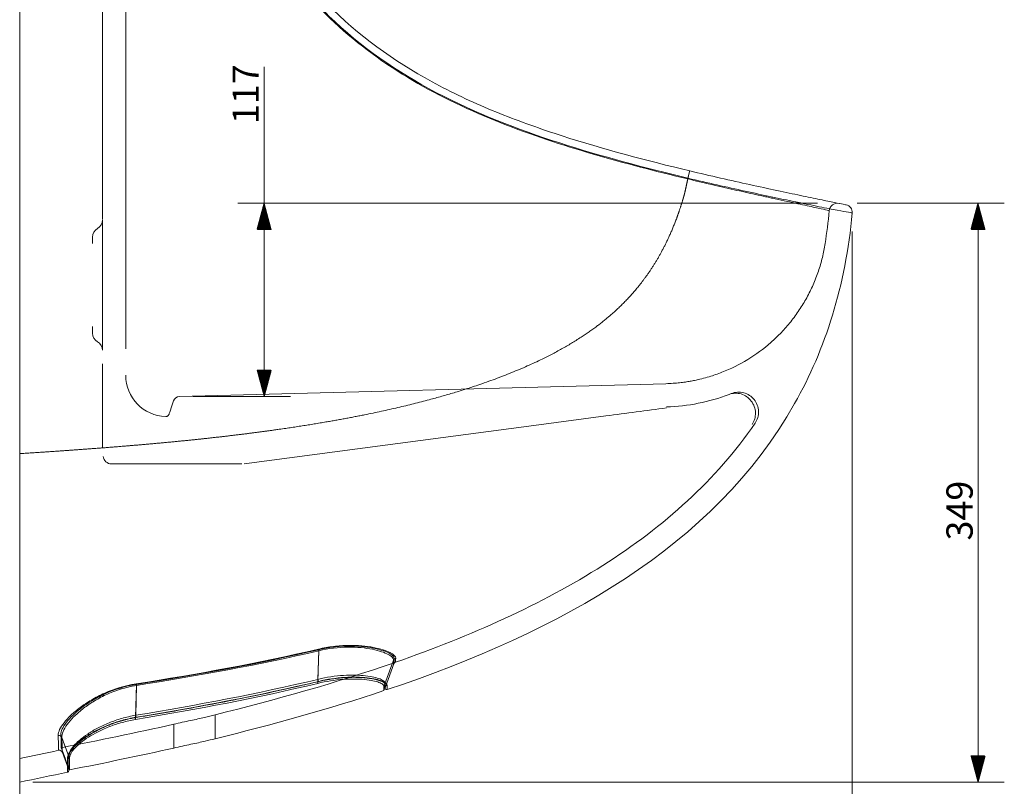
# Model space of a CAD drawing. Units: millimetres. Extents: x 226 to 1599, y 128 to 2276.
# Drawn here: x 1005 to 1599, y 846 to 1308 of the extents above; entities that cross this region are included whole.
import ezdxf
from ezdxf.lldxf.tags import DXFTag

# ---------------------------------------------------------------- set-up
doc = ezdxf.new("R2010")
doc.units = ezdxf.units.MM
for name, color, linetype in [('1', 7, 'Continuous'), ('2', 7, 'Continuous'), ('256', 7, 'Continuous')]:
    doc.layers.add(name, color=color, linetype=linetype)
doc.styles.add('Arial', font='Arial')
tags = doc.linetypes.add('DASHED', pattern=[25.72, 12.86, -12.86]).pattern_tags.tags
tags[6:7] = [DXFTag(74, 4), DXFTag(75, 0), DXFTag(340, '0'), DXFTag(46, 0.0), DXFTag(50, 0.0), DXFTag(44, 0.0), DXFTag(45, 0.0)]
tags[4:5] = [DXFTag(74, 4), DXFTag(75, 0), DXFTag(340, '0'), DXFTag(46, 0.0), DXFTag(50, 0.0), DXFTag(44, 0.0), DXFTag(45, 0.0)]

msp = doc.modelspace()

# ---------------------------------------------------------------- hatches: boundary and pattern name
at = {"layer": '256', "linetype": 'Continuous', "lineweight": 13}
h = msp.add_hatch(dxfattribs=at)
h.set_pattern_fill('ANSI31', color=252, scale=0.02, angle=-4e-13, style=0)
h.paths.add_polyline_path([(1152.5, 1197.42), (1156.75, 1181.55), (1148.24, 1181.55)], flags=0)
h = msp.add_hatch(dxfattribs=at)
h.set_pattern_fill('ANSI31', color=252, scale=0.02, angle=-5e-13, style=0)
h.paths.add_polyline_path([(1583.61, 1197.42), (1587.87, 1181.55), (1579.36, 1181.55)], flags=0)
h = msp.add_hatch(dxfattribs=at)
h.set_pattern_fill('ANSI31', color=252, scale=0.02, angle=-4e-13, style=0)
h.paths.add_polyline_path([(1152.5, 1080.86), (1148.24, 1096.73), (1156.75, 1096.73)], flags=0)
h = msp.add_hatch(dxfattribs=at)
h.set_pattern_fill('ANSI31', color=252, scale=0.02, angle=-5e-13, style=0)
h.paths.add_polyline_path([(1583.61, 848.05), (1579.36, 863.92), (1587.87, 863.92)], flags=0)

# ---------------------------------------------------------------- linework, layer by layer
at = {"layer": '1', "color": 9, "linetype": 'Continuous', "lineweight": 18}
msp.add_line((1004.87, 2098.05), (1004.87, 1046.33), dxfattribs=at)
at = {"layer": '1', "color": 13, "linetype": 'DASHED', "lineweight": 13}
for p, q in [((1054.87, 1187.92), (1054.87, 2028.17)), ((1068.87, 1545.52), (1068.87, 1180.7)), ((1054.87, 1118.2), (1054.87, 1177.89)), ((1068.87, 1180.7), (1068.87, 1109.5)), ((1048.87, 1173.05), (1048.87, 1177.02)), ((1048.87, 1119.07), (1048.87, 1123.05)), ((1054.87, 1076.04), (1054.87, 1100.56)), ((1101.42, 1080.86), (1395.1, 1088.55)), ((1096.36, 1074.06), (1097.73, 1078.14)), ((1054.87, 1059.01), (1054.87, 1075.86)), ((1358.92, 1069.09), (1315.43, 1063.35)), ((1315.43, 1063.35), (1140.51, 1040.23)), ((1060.31, 1040.13), (1097.79, 1040.13)), ((1138.94, 1040.13), (1097.79, 1040.13)), ((1185.49, 927.34), (1184.94, 910.11)), ((1231.9, 920.49), (1231.9, 920.49)), ((1074.92, 888.43), (1075.32, 906.47)), ((1028.33, 867.29), (1028.33, 867.29)), ((1034.47, 855.45), (1030.62, 866.02)), ((1033.74, 854.13), (1033.74, 854.13))]:
    msp.add_line(p, q, dxfattribs=at)
at = {"layer": '1', "color": 13, "linetype": 'Continuous', "lineweight": 13}
msp.add_line((1033.74, 854.13), (1033.74, 854.13), dxfattribs=at)
at = {"layer": '1', "color": 13, "linetype": 'DASHED', "lineweight": 13}
for centre, radius, start, end in [((1054.87, 1177.02), 6, 120, 180), ((1054.87, 1119.07), 6, 180, 240), ((1093.87, 1093.67), 25, 180, 268.15853), ((1101.52, 1076.86), 4, 91.5, 161.5), ((1093.13, 1070.68), 2, 268.15853, 288.3699), ((1060.31, 1045.13), 5, 185, 270), ((1226.51, 904.9), 1, 160, 186.01526)]:
    msp.add_arc(centre, radius, start, end, dxfattribs=at)
for centre, major_axis, ratio, start_param, end_param in [((1185.65, 926.66), (-0.45, 1.95), 0.002437, 0.530956, 1.21137), ((1232.54, 921.02), (2, -0.04), 0.98338, 1.896421, 2.804714), ((1185.02, 909.77), (-0.232, 0.973), 0.000399, 1.211362, 3.143944), ((1075.43, 905.78), (-0.31, 1.98), 0.00378, 0.58629, 1.216754), ((1226.51, 907.32), (1, -0.001), 0.984898, 2.787627, 3.057739), ((1226.51, 907.32), (1, -0.001), 0.984898, 3.290563, 5.011625), ((1074.98, 888.09), (-0.162, 0.987), 0.000538, 1.216735, 3.141693), ((1028.46, 874.4), (-2, -0.06), 0.950596, 3.478031, 4.845473), ((1028.74, 865.34), (1.88, 0.68), 0.999996, 0, 1.430276), ((1033.49, 863.41), (-1, -0.004), 0.957111, 1.732995, 3.047662), ((1033.49, 863.41), (-1, -0.004), 0.957111, 3.171959, 3.503143), ((1033.53, 855.11), (-0.94, -0.342), 1, 2.784749, 3.141593), ((1033.53, 855.11), (-0.94, -0.342), 1, 2.784562, 3.141592)]:
    msp.add_ellipse(centre, major_axis=major_axis, ratio=ratio, start_param=start_param, end_param=end_param, dxfattribs=at)
at = {"layer": '1', "color": 13, "linetype": 'Continuous', "lineweight": 13}
for centre, major_axis, ratio, start_param, end_param in [((1185.02, 909.77), (-0.232, 0.973), 0.000399, 3.144067, 3.590994), ((1226.51, 907.32), (1, -0.001), 0.984898, 3.296402, 5.011625), ((1074.98, 888.09), (-0.162, 0.987), 0.000538, 3.141812, 3.645128), ((1033.49, 863.41), (-1, -0.004), 0.957111, 1.732995, 3.053858)]:
    msp.add_ellipse(centre, major_axis=major_axis, ratio=ratio, start_param=start_param, end_param=end_param, dxfattribs=at)
at = {"layer": '1', "color": 9, "linetype": 'Continuous', "lineweight": 18}
for centre, major_axis, ratio, start_param, end_param in [((1226.51, 907.32), (1, -0.001), 0.984898, 3.057739, 3.296402), ((1033.49, 863.41), (-1, -0.004), 0.957111, 3.053857, 3.171959), ((1033.53, 855.11), (-0.94, -0.342), 1, 1.430983, 2.78475)]:
    msp.add_ellipse(centre, major_axis=major_axis, ratio=ratio, start_param=start_param, end_param=end_param, dxfattribs=at)
at = {"layer": '1', "color": 13, "linetype": 'Continuous', "lineweight": 13}
for points, degree, knots in [([(1408.43, 1212.58), (1382.34, 1218.81), (1356.44, 1225.62), (1305.59, 1242.02), (1280.6, 1251.61), (1232.74, 1276.66), (1210.86, 1291.79), (1186.85, 1314.97), (1182.21, 1319.81), (1173.26, 1329.92), (1168.96, 1335.18), (1156.76, 1351.25), (1149.48, 1362.46), (1136.31, 1385.7), (1130.44, 1397.72), (1119.88, 1422.47), (1115.22, 1435.16), (1103, 1473.27), (1097.05, 1499.01), (1088.07, 1550.94), (1085.06, 1577.14), (1081.21, 1629.86), (1080.37, 1656.39), (1080.37, 1683.05)], 3, [0, 0, 0, 0, 0.125, 0.125, 0.25, 0.25, 0.375, 0.375, 0.40625, 0.40625, 0.4375, 0.4375, 0.5, 0.5, 0.5625, 0.5625, 0.625, 0.625, 0.75, 0.75, 0.875, 0.875, 1, 1, 1, 1]), ([(1408.43, 1212.58), (1408.7, 1213.73), (1408.98, 1214.87), (1409.36, 1216.49), (1409.48, 1216.96), (1409.48, 1216.96)], 3, [0, 0, 0, 0, 0.500108, 0.500108, 1, 1, 1, 1]), ([(1213.13, 1069.78), (1245.67, 1076.34), (1272.45, 1084.72), (1313.27, 1097.51), (1340.64, 1114.52), (1352.51, 1121.89), (1362.03, 1130.17), (1372.7, 1139.45), (1381.01, 1150.35), (1390.3, 1162.55), (1397.02, 1177.27), (1400.66, 1185.23), (1403.56, 1193.95), (1405.08, 1198.5), (1406.4, 1203.27), (1406.49, 1203.6), (1406.58, 1204.04), (1406.68, 1204.48), (1406.87, 1205.33), (1406.95, 1205.72), (1407.36, 1207.63), (1407.73, 1209.33), (1408.1, 1211.03), (1408.24, 1211.69), (1408.43, 1212.58)], 2, [0, 0, 0, 0.201789, 0.201789, 0.504474, 0.504474, 0.630592, 0.630592, 0.756711, 0.756711, 0.882829, 0.882829, 0.945888, 0.945888, 0.977418, 0.977418, 0.98078, 0.98078, 0.983301, 0.983301, 0.987713, 0.987713, 0.995435, 0.995435, 1, 1, 1]), ([(1473.08, 1198.33), (1470.86, 1198.87), (1468.53, 1199.29), (1463.74, 1200.29), (1461.26, 1200.81), (1453.65, 1202.42), (1448.38, 1203.55), (1432, 1207.12), (1420.19, 1209.79), (1408.43, 1212.58)], 3, [0, 0, 0, 0, 0.125, 0.125, 0.25, 0.25, 0.5, 0.5, 1, 1, 1, 1]), ([(1507.66, 1191.61), (1507.66, 1191.59), (1507.46, 1191.61), (1506.69, 1191.72), (1506.12, 1191.82), (1503.84, 1192.22), (1501.54, 1192.65), (1495.61, 1193.79), (1491.99, 1194.5), (1485.56, 1195.79), (1483.25, 1196.25), (1479.59, 1196.99), (1478.34, 1197.25), (1476.4, 1197.65), (1475.75, 1197.78), (1474.43, 1198.05), (1473.74, 1198.16), (1473.08, 1198.33)], 3, [0, 0, 0, 0, 0.125, 0.125, 0.25, 0.25, 0.5, 0.5, 0.75, 0.75, 0.875, 0.875, 0.9375, 0.9375, 0.96875, 0.96875, 1, 1, 1, 1]), ([(1004.87, 1046.33), (1026.69, 1047.72), (1044.28, 1049.01), (1064.84, 1050.52), (1082.82, 1052.12), (1102.59, 1053.87), (1120.2, 1055.81), (1138.94, 1057.88), (1156.11, 1060.25), (1186.79, 1064.47), (1213.13, 1069.78)], 2, [0, 0, 0, 0.175325, 0.175325, 0.350649, 0.350649, 0.525974, 0.525974, 0.701299, 0.701299, 1, 1, 1]), ([(1185.23, 908.89), (1187.94, 909.54), (1190.62, 910.06), (1195.95, 910.86), (1198.62, 911.14), (1206.21, 911.62), (1210.88, 911.47), (1216.63, 910.82), (1218.38, 910.53), (1221.38, 909.86), (1222.64, 909.48), (1224.7, 908.66), (1225.49, 908.22), (1226.53, 907.32), (1226.8, 906.86), (1226.8, 906.38)], 3, [0, 0, 0, 0, 0.125, 0.125, 0.25, 0.25, 0.5, 0.5, 0.625, 0.625, 0.75, 0.75, 0.875, 0.875, 1, 1, 1, 1]), ([(1033.66, 862.46), (1033.65, 864.18), (1034.73, 866.25), (1038.82, 870.93), (1041.76, 873.42), (1047.33, 877.09), (1049.35, 878.28), (1053.74, 880.56), (1056.15, 881.67), (1061.19, 883.67), (1063.82, 884.56), (1069.31, 886.1), (1072.2, 886.75), (1075.12, 887.23)], 3, [0, 0, 0, 0, 0.25, 0.25, 0.5, 0.5, 0.625, 0.625, 0.75, 0.75, 0.875, 0.875, 1, 1, 1, 1])]:
    msp.add_open_spline(points, degree=degree, knots=knots, dxfattribs=at)
at = {"layer": '1', "color": 9, "linetype": 'Continuous', "lineweight": 18}
for points, degree, knots in [([(1084.87, 1683.05), (1084.87, 1656.68), (1085.69, 1630.45), (1089.47, 1578.3), (1092.43, 1552.39), (1101.23, 1501.02), (1107.07, 1475.55), (1119.05, 1437.85), (1123.61, 1425.3), (1133.98, 1400.78), (1139.75, 1388.86), (1152.69, 1365.83), (1159.85, 1354.72), (1171.85, 1338.78), (1176.08, 1333.57), (1184.9, 1323.53), (1189.47, 1318.72), (1213.15, 1295.71), (1234.77, 1280.71), (1270.24, 1262.09), (1282.43, 1256.58), (1307.22, 1246.61), (1319.78, 1242.17), (1357.78, 1229.91), (1383.54, 1223.15), (1409.48, 1216.96)], 3, [0, 0, 0, 0, 0.125, 0.125, 0.25, 0.25, 0.375, 0.375, 0.4375, 0.4375, 0.5, 0.5, 0.5625, 0.5625, 0.59375, 0.59375, 0.625, 0.625, 0.75, 0.75, 0.8125, 0.8125, 0.875, 0.875, 1, 1, 1, 1]), ([(1409.48, 1216.96), (1415.72, 1215.47), (1421.91, 1214.03), (1434.16, 1211.24), (1440.1, 1209.92), (1451.47, 1207.42), (1456.99, 1206.23), (1467.3, 1204.04), (1472.05, 1203.04), (1480.75, 1201.22), (1484.74, 1200.39), (1491.58, 1198.98), (1494.48, 1198.39), (1499.23, 1197.42), (1501.05, 1197.05), (1503.46, 1196.56), (1504.07, 1196.43), (1504.07, 1196.43)], 3, [0, 0, 0, 0, 0.125, 0.125, 0.25, 0.25, 0.375, 0.375, 0.5, 0.5, 0.625, 0.625, 0.75, 0.75, 0.875, 0.875, 1, 1, 1, 1]), ([(1507.66, 1191.61), (1507.76, 1192.7), (1507.44, 1193.83), (1506.13, 1195.59), (1505.15, 1196.21), (1504.07, 1196.43)], 3, [0, 0, 0, 0, 0.5, 0.5, 1, 1, 1, 1]), ([(1004.87, 848.05), (1004.87, 848.05), (1004.87, 849.02), (1004.87, 849.99), (1004.87, 853.81), (1004.87, 856.65), (1004.87, 859.5), (1004.87, 863.26), (1004.87, 866.99), (1004.87, 871.57), (1004.87, 876.14), (1004.87, 881.52), (1004.87, 886.94), (1004.87, 893.12), (1004.87, 899.29), (1004.87, 906.15), (1004.87, 912.98), (1004.87, 920.43), (1004.87, 927.93), (1004.87, 935.98), (1004.87, 944.09), (1004.87, 952.7), (1004.87, 961.24), (1004.87, 970.18), (1004.87, 979.14), (1004.87, 988.41), (1004.87, 997.78), (1004.87, 1007.37), (1004.87, 1016.99), (1004.87, 1026.74), (1004.87, 1036.52), (1004.87, 1046.33)], 2, [0, 0, 0, 0.0625, 0.0625, 0.125, 0.1875, 0.1875, 0.25, 0.25, 0.3125, 0.3125, 0.375, 0.375, 0.4375, 0.4375, 0.5, 0.5, 0.5625, 0.5625, 0.625, 0.625, 0.6875, 0.6875, 0.75, 0.75, 0.8125, 0.8125, 0.875, 0.875, 0.9375, 0.9375, 1, 1, 1]), ([(1185.26, 908.8), (1185.93, 908.95), (1187.49, 909.31), (1189.93, 909.8), (1192.61, 910.26), (1195.3, 910.64), (1198.05, 910.95), (1200.78, 911.17), (1203.47, 911.3), (1206.09, 911.36), (1208.6, 911.33), (1210.99, 911.24), (1213.21, 911.07), (1215.26, 910.85), (1217.16, 910.57), (1218.9, 910.25), (1220.48, 909.89), (1221.87, 909.49), (1223.06, 909.07), (1224.02, 908.64), (1224.74, 908.23), (1225.21, 907.84), (1225.43, 907.57), (1225.5, 907.41), (1225.52, 907.24), (1225.53, 907.17)], 3, [0, 0, 0, 0, 0.0317, 0.073914, 0.114815, 0.158014, 0.202305, 0.247276, 0.292791, 0.338668, 0.384694, 0.430575, 0.476071, 0.521016, 0.566106, 0.612005, 0.658416, 0.70515, 0.751914, 0.798274, 0.843788, 0.887991, 0.930666, 0.971545, 1, 1, 1, 1]), ([(1075.14, 887.13), (1077.95, 887.58), (1087.3, 889.1), (1103.55, 891.93), (1123.53, 895.61), (1142.33, 899.3), (1159.15, 902.82), (1173.07, 905.9), (1181.62, 907.92), (1185.26, 908.8)], 3, [0, 0, 0, 0, 0.076201, 0.253191, 0.440706, 0.619206, 0.765112, 0.900009, 1, 1, 1, 1]), ([(1226.83, 903.96), (1226.48, 903.84), (1226.06, 903.94), (1225.64, 904.37), (1225.55, 904.58), (1225.52, 904.81)], 3, [0, 0, 0, 0, 0.624525, 0.624525, 1, 1, 1, 1]), ([(1034.48, 863.33), (1034.48, 863.5), (1034.53, 863.95), (1034.67, 864.6), (1035.04, 865.53), (1035.6, 866.55), (1036.37, 867.67), (1037.34, 868.86), (1038.53, 870.12), (1039.92, 871.43), (1041.52, 872.79), (1043.31, 874.17), (1045.3, 875.56), (1047.45, 876.94), (1049.76, 878.29), (1052.2, 879.6), (1054.76, 880.84), (1057.42, 882.01), (1060.16, 883.1), (1062.96, 884.09), (1065.81, 884.99), (1068.68, 885.77), (1071.56, 886.45), (1073.73, 886.87), (1074.92, 887.07), (1075.14, 887.1)], 3, [0, 0, 0, 0, 0.027018, 0.069043, 0.113389, 0.15771, 0.202549, 0.248165, 0.294585, 0.341731, 0.389476, 0.437665, 0.486131, 0.534689, 0.583004, 0.630816, 0.6782, 0.724985, 0.77105, 0.816331, 0.860817, 0.904551, 0.947627, 0.990177, 1, 1, 1, 1]), ([(1034.53, 855.1), (1034.53, 855.11), (1034.53, 855.18), (1034.53, 855.44), (1034.52, 855.95), (1034.52, 856.69), (1034.52, 857.66), (1034.52, 858.83), (1034.53, 860.23), (1034.53, 861.76), (1034.51, 862.89), (1034.49, 863.44)], 3, [0, 0, 0, 0, 0.094927, 0.20514, 0.321399, 0.437722, 0.554697, 0.671989, 0.785693, 0.900673, 1, 1, 1, 1])]:
    msp.add_open_spline(points, degree=degree, knots=knots, dxfattribs=at)
at = {"layer": '1', "color": 13, "linetype": 'DASHED', "lineweight": 13}
for points, knots in [([(1093.87, 1514.94), (1097.52, 1495.56), (1102.01, 1476.46), (1113.15, 1438.98), (1119.79, 1420.59), (1131.91, 1393.71), (1136.34, 1384.83), (1145.92, 1367.58), (1151.07, 1359.23), (1167.69, 1335.03), (1180.36, 1320.05), (1209.46, 1293.04), (1225.32, 1281.53), (1259.08, 1261.65), (1277.09, 1253.23), (1313.71, 1238.74), (1332.37, 1232.61), (1370.1, 1221.57), (1389.16, 1216.67), (1408.33, 1212.09)], [0, 0, 0, 0, 0.125, 0.125, 0.25, 0.25, 0.3125, 0.3125, 0.375, 0.375, 0.5, 0.5, 0.625, 0.625, 0.75, 0.75, 0.875, 0.875, 1, 1, 1, 1]), ([(1408.32, 1212.09), (1408.63, 1213.37), (1408.93, 1214.63), (1409.36, 1216.43), (1409.48, 1216.96), (1409.48, 1216.96)], [0, 0, 0, 0, 0.500102, 0.500102, 1, 1, 1, 1]), ([(1409.49, 1216.96), (1409.49, 1216.96), (1409.36, 1216.43), (1408.93, 1214.63), (1408.63, 1213.37), (1408.33, 1212.09)], [0, 0, 0, 0, 0.5, 0.5, 1, 1, 1, 1]), ([(1409.47, 1216.96), (1409.47, 1216.96), (1409.36, 1216.49), (1408.98, 1214.87), (1408.7, 1213.73), (1408.43, 1212.58)], [0, 0, 0, 0, 0.5, 0.5, 1, 1, 1, 1]), ([(1408.33, 1212.09), (1410.69, 1211.53), (1413.1, 1210.95), (1417.82, 1209.84), (1420.16, 1209.29), (1427.15, 1207.67), (1431.76, 1206.62), (1440.8, 1204.58), (1445.13, 1203.62), (1451.34, 1202.25), (1453.36, 1201.8), (1456.32, 1201.15), (1457.3, 1200.94), (1459.22, 1200.52), (1460.18, 1200.26), (1461.12, 1200.14)], [0, 0, 0, 0, 0.125, 0.125, 0.25, 0.25, 0.5, 0.5, 0.75, 0.75, 0.875, 0.875, 0.9375, 0.9375, 1, 1, 1, 1]), ([(1461.12, 1200.14), (1463.64, 1199.59), (1466.08, 1199.06), (1470.63, 1198.07), (1472.78, 1197.61), (1478.81, 1196.3), (1482.32, 1195.54), (1487.91, 1194.3), (1490.07, 1193.82), (1492.26, 1193.3), (1492.8, 1193.17), (1493.53, 1192.97), (1493.72, 1192.9), (1493.72, 1192.88)], [0, 0, 0, 0, 0.125, 0.125, 0.25, 0.25, 0.5, 0.5, 0.75, 0.75, 0.875, 0.875, 1, 1, 1, 1]), ([(1499.69, 1197.32), (1498.32, 1197.6), (1496.84, 1197.27), (1494.59, 1195.6), (1493.84, 1194.27), (1493.72, 1192.88)], [0, 0, 0, 0, 0.5, 0.5, 1, 1, 1, 1]), ([(1054.87, 1177.89), (1054.87, 1180.41), (1054.87, 1182.86), (1054.87, 1186.42), (1054.87, 1187.42), (1054.87, 1187.42)], [0, 0, 0, 0, 0.5, 0.5, 1, 1, 1, 1]), ([(1395.1, 1088.55), (1396.56, 1088.61), (1399.34, 1088.71), (1403.26, 1089.08), (1406.71, 1089.51), (1409.68, 1089.99), (1414.5, 1090.91), (1420.95, 1092.52), (1431.9, 1096.3), (1444.78, 1102.69), (1456.53, 1111.33), (1464.89, 1119.36), (1470.63, 1125.93), (1475.74, 1132.91), (1480.28, 1140.38), (1484.14, 1148.21), (1487.29, 1156.36), (1489.75, 1164.66), (1490.77, 1170.3), (1491.28, 1173.1)], [0, 0, 0, 0, 0.031721, 0.060109, 0.085163, 0.106883, 0.125269, 0.191276, 0.250476, 0.375512, 0.500474, 0.563894, 0.62547, 0.688574, 0.750381, 0.813813, 0.876558, 0.938619, 1, 1, 1, 1]), ([(1054.87, 1108.68), (1054.87, 1108.68), (1054.87, 1109.68), (1054.87, 1113.24), (1054.87, 1115.69), (1054.87, 1118.2)], [0, 0, 0, 0, 0.5, 0.5, 1, 1, 1, 1]), ([(1447.14, 1063.84), (1448.55, 1065.9), (1449.29, 1068.45), (1449.13, 1073.53), (1448.23, 1076.06), (1445.14, 1080.11), (1442.96, 1081.62), (1438.16, 1083.03), (1435.55, 1082.94), (1433.24, 1082.05)], [0, 0, 0, 0, 0.25, 0.25, 0.5, 0.5, 0.75, 0.75, 1, 1, 1, 1]), ([(1448.94, 1064.64), (1450.38, 1066.75), (1451.13, 1069.32), (1450.94, 1074.42), (1450.01, 1076.93), (1446.83, 1080.92), (1444.58, 1082.38), (1439.65, 1083.69), (1436.98, 1083.53), (1434.61, 1082.59)], [0, 0, 0, 0, 0.25, 0.25, 0.5, 0.5, 0.75, 0.75, 1, 1, 1, 1]), ([(1395.48, 1073.93), (1389.41, 1073.12), (1383.31, 1072.32), (1371.11, 1070.71), (1365.02, 1069.9), (1358.92, 1069.09)], [0, 0, 0, 0, 0.5, 0.5, 1, 1, 1, 1]), ([(1095.06, 1070.16), (1094.99, 1069.95), (1094.88, 1069.74), (1094.61, 1069.39), (1094.44, 1069.23), (1094.11, 1069.02), (1093.95, 1068.95), (1093.79, 1068.89)], [0, 0, 0, 0, 0.364392, 0.364392, 0.728788, 0.728788, 1, 1, 1, 1]), ([(1094.37, 1068.7), (1094.36, 1068.71), (1094.35, 1068.73), (1094.3, 1068.78), (1094.26, 1068.82), (1094.16, 1068.88), (1094.11, 1068.9), (1094, 1068.92), (1093.94, 1068.92), (1093.85, 1068.91), (1093.82, 1068.9), (1093.79, 1068.89)], [0, 0, 0, 0, 0.073825, 0.073825, 0.334116, 0.334116, 0.594306, 0.594306, 0.854447, 0.854447, 1, 1, 1, 1]), ([(1448.94, 1064.64), (1425.51, 1030.51), (1394.13, 1002.44), (1320.04, 955.31), (1277.37, 936.32), (1231.9, 920.49)], [0, 0, 0, 0, 0.5, 0.5, 1, 1, 1, 1]), ([(1054.87, 1050.2), (1054.87, 1050.19), (1054.87, 1050.36), (1054.87, 1050.75), (1054.87, 1050.98), (1054.87, 1051.68), (1054.87, 1052.18), (1054.87, 1053.67), (1054.87, 1054.67), (1054.87, 1057.37), (1054.87, 1058.85), (1054.87, 1059.01)], [0, 0, 0, 0, 0.0625, 0.0625, 0.125, 0.125, 0.25, 0.25, 0.5, 0.5, 1, 1, 1, 1]), ([(1231.94, 922.89), (1231.97, 924.04), (1230.83, 925.19), (1227.4, 926.9), (1226, 927.44), (1222.68, 928.47), (1220.74, 928.95), (1214.3, 930.17), (1209.07, 930.69), (1200.48, 930.55), (1197.45, 930.34), (1191.39, 929.6), (1188.33, 929.06), (1185.26, 928.34)], [0, 0, 0, 0, 0.25, 0.25, 0.375, 0.375, 0.5, 0.5, 0.75, 0.75, 0.875, 0.875, 1, 1, 1, 1]), ([(1185.49, 927.34), (1191.38, 928.76), (1197.52, 929.5), (1208.64, 929.64), (1213.7, 929.1), (1219.91, 927.85), (1221.78, 927.35), (1224.97, 926.31), (1226.32, 925.75), (1228.51, 924.6), (1229.33, 924.02), (1230.42, 922.86), (1230.69, 922.28), (1230.67, 921.7)], [0, 0, 0, 0, 0.25, 0.25, 0.5, 0.5, 0.625, 0.625, 0.75, 0.75, 0.875, 0.875, 1, 1, 1, 1]), ([(1225.57, 907.66), (1225.58, 908.61), (1224.54, 909.54), (1221.52, 910.75), (1220.29, 911.13), (1217.34, 911.79), (1215.64, 912.07), (1210, 912.71), (1205.43, 912.85), (1195.53, 912.19), (1190.15, 911.38), (1184.94, 910.11)], [0, 0, 0, 0, 0.25, 0.25, 0.375, 0.375, 0.5, 0.5, 0.75, 0.75, 1, 1, 1, 1]), ([(1075.17, 907.43), (1068.4, 906.37), (1061.92, 904.33), (1053.37, 900.53), (1050.66, 899.12), (1045.7, 896.2), (1043.44, 894.69), (1039.31, 891.61), (1037.43, 890.03), (1034.17, 886.94), (1032.78, 885.43), (1030.49, 882.51), (1029.6, 881.1), (1028.41, 878.52), (1028.11, 877.34), (1028.14, 876.28)], [0, 0, 0, 0, 0.25, 0.25, 0.375, 0.375, 0.5, 0.5, 0.625, 0.625, 0.75, 0.75, 0.875, 0.875, 1, 1, 1, 1]), ([(1030.33, 875.08), (1030.23, 877.21), (1031.39, 879.92), (1034.61, 884.34), (1035.91, 885.86), (1039, 888.96), (1040.78, 890.55), (1044.7, 893.64), (1046.86, 895.16), (1051.61, 898.1), (1054.21, 899.52), (1059.7, 902.07), (1062.63, 903.23), (1068.83, 905.17), (1072.08, 905.94), (1075.32, 906.47)], [0, 0, 0, 0, 0.25, 0.25, 0.375, 0.375, 0.5, 0.5, 0.625, 0.625, 0.75, 0.75, 0.875, 0.875, 1, 1, 1, 1]), ([(1225.48, 907.4), (1225.48, 907.34), (1225.45, 906.94), (1225.44, 906.37), (1225.45, 905.68), (1225.47, 905.19), (1225.5, 904.91), (1225.51, 904.82), (1225.52, 904.81)], [0, 0, 0, 0, 0.033575, 0.233243, 0.443023, 0.665133, 0.902654, 1, 1, 1, 1]), ([(1225.48, 907.36), (1225.48, 907.35), (1225.46, 906.97), (1225.46, 906.36), (1225.47, 905.63), (1225.5, 905.17), (1225.51, 904.91), (1225.51, 904.87), (1225.51, 904.85), (1225.51, 904.85)], [0, 0, 0, 0, 0.005043, 0.212949, 0.423025, 0.635208, 0.791848, 0.974774, 1, 1, 1, 1]), ([(1074.92, 888.43), (1072.07, 887.95), (1069.23, 887.31), (1063.87, 885.78), (1061.3, 884.89), (1056.38, 882.91), (1054.03, 881.81), (1049.73, 879.54), (1047.76, 878.36), (1042.33, 874.71), (1039.46, 872.23), (1035.46, 867.55), (1034.41, 865.47), (1034.43, 863.75)], [0, 0, 0, 0, 0.125, 0.125, 0.25, 0.25, 0.375, 0.375, 0.5, 0.5, 0.75, 0.75, 1, 1, 1, 1])]:
    msp.add_open_spline(points, degree=3, knots=knots, dxfattribs=at)
at = {"layer": '1', "color": 9, "linetype": 'Continuous', "lineweight": 18}
for points in [[(1507.66, 1191.61), (1503.63, 1147.46), (1491.44, 1109.47), (1472.87, 1076.58)], [(1472.87, 1076.58), (1424.12, 990.25), (1331.39, 939.08), (1226.83, 903.96)], [(1033.74, 854.13), (1024.05, 852.07), (1014.41, 850.05), (1004.87, 848.05)]]:
    msp.add_open_spline(points, degree=3, dxfattribs=at)
at = {"layer": '1', "color": 13, "linetype": 'DASHED', "lineweight": 13}
for points in [[(1493.72, 1192.88), (1493.1, 1186.12), (1492.29, 1179.53), (1491.28, 1173.1)], [(1051.87, 1182.22), (1053.67, 1183.26), (1054.87, 1185.3), (1054.87, 1187.42)], [(1054.87, 1108.68), (1054.87, 1110.8), (1053.69, 1112.82), (1051.87, 1113.87)], [(1395.46, 1074.55), (1408.36, 1074.89), (1421.19, 1077.44), (1433.24, 1082.05)], [(1095.06, 1070.16), (1095.18, 1070.53), (1095.61, 1071.81), (1096.36, 1074.06)], [(1093.79, 1068.89), (1093.77, 1068.82), (1093.76, 1068.78), (1093.76, 1068.78)], [(1094.37, 1068.7), (1094.36, 1068.7), (1094.36, 1068.7), (1094.36, 1068.7)], [(1185.26, 928.34), (1148.88, 919.83), (1112.09, 913.19), (1075.17, 907.43)], [(1075.32, 906.47), (1112.26, 912.22), (1149.08, 918.84), (1185.49, 927.34)], [(1230.67, 921.7), (1230.64, 920.09), (1230.64, 919.27), (1230.68, 919.28)], [(1231.9, 920.49), (1231.88, 920.48), (1231.89, 921.29), (1231.94, 922.89)], [(1230.68, 919.28), (1230.88, 919.84), (1231.34, 920.29), (1231.9, 920.49)], [(1230.68, 919.28), (1230.68, 919.28), (1230.68, 919.28), (1230.68, 919.28)], [(1231.9, 920.49), (1231.9, 920.49), (1231.9, 920.49), (1231.9, 920.49)], [(1184.94, 910.11), (1148.58, 901.42), (1111.81, 894.51), (1074.92, 888.43)], [(1225.52, 904.81), (1225.51, 904.95), (1225.52, 905.11), (1225.57, 905.25)], [(1225.57, 905.25), (1225.57, 905.24), (1225.57, 906.06), (1225.57, 907.66)], [(1225.57, 905.25), (1225.57, 905.25), (1225.57, 905.25), (1225.57, 905.25)], [(1226.83, 903.96), (1226.83, 903.96), (1226.83, 903.96), (1226.83, 903.96)], [(1028.14, 876.28), (1028.28, 870.41), (1028.34, 867.35), (1028.33, 867.29)], [(1030.33, 875.08), (1030.42, 872.07), (1030.49, 869.78), (1030.54, 868.26)], [(1030.62, 866.02), (1030.61, 866.07), (1030.51, 869.18), (1030.33, 875.08)], [(1028.33, 867.29), (1020.47, 865.62), (1012.64, 863.98), (1004.87, 862.35)], [(1030.35, 866.52), (1030.46, 866.37), (1030.56, 866.2), (1030.62, 866.02)], [(1034.43, 863.75), (1034.45, 858.3), (1034.47, 855.46), (1034.47, 855.45)], [(1033.74, 854.13), (1033.87, 854.15), (1033.98, 854.21), (1034.08, 854.28)], [(1034.51, 854.97), (1034.54, 855.13), (1034.53, 855.29), (1034.47, 855.45)]]:
    msp.add_open_spline(points, degree=3, dxfattribs=at)
at = {"layer": '1', "color": 13, "linetype": 'Continuous', "lineweight": 13}
for points in [[(1075.12, 887.23), (1112.04, 893.3), (1148.84, 900.2), (1185.23, 908.89)], [(1226.8, 906.38), (1226.81, 904.77), (1226.82, 903.95), (1226.83, 903.96)], [(1033.74, 854.13), (1033.72, 854.14), (1033.69, 856.97), (1033.66, 862.46)]]:
    msp.add_open_spline(points, degree=3, dxfattribs=at)
at = {"layer": '2', "color": 13, "linetype": 'DASHED', "lineweight": 13}
for p, q in [((1184.9, 908.72), (1185.51, 928.03)), ((1185.51, 928.03), (1185.49, 927.34)), ((1231.01, 922.64), (1225.48, 907.42)), ((1225.49, 905.02), (1231.01, 920.17)), ((1184.94, 910.11), (1184.87, 907.71)), ((1075.33, 907.09), (1074.89, 887.06)), ((1075.32, 906.46), (1075.33, 907.09)), ((1074.87, 885.9), (1074.92, 888.43)), ((1122.87, 874.29), (1122.87, 888.71)), ((1097.87, 883.05), (1097.87, 868.67)), ((1034.5, 863.56), (1029.74, 876.71))]:
    msp.add_line(p, q, dxfattribs=at)
at = {"layer": '2', "color": 13, "linetype": 'Continuous', "lineweight": 13}
for p, q in [((1184.87, 907.71), (1184.9, 908.72)), ((1225.48, 907.42), (1224.87, 905.73)), ((1074.89, 887.06), (1074.87, 885.9)), ((1034.87, 862.54), (1034.5, 863.56))]:
    msp.add_line(p, q, dxfattribs=at)
at = {"layer": '2', "color": 9, "linetype": 'Continuous', "lineweight": 18}
msp.add_line((1224.87, 903.3), (1225.49, 905.02), dxfattribs=at)
at = {"layer": '2', "color": 13, "linetype": 'DASHED', "lineweight": 13}
for points in [[(1185.51, 928.03), (1149.1, 919.51), (1112.28, 912.86), (1075.33, 907.09)], [(1231, 920.17), (1230.97, 920.16), (1230.97, 921), (1231.01, 922.64)], [(1231, 920.17), (1196.15, 908.08), (1159.67, 897.83), (1122.87, 888.71)], [(1231, 920.17), (1231.01, 920.17), (1231.01, 920.17), (1231.01, 920.17)], [(1122.87, 888.71), (1120.72, 888.18), (1118.57, 887.65), (1116.42, 887.12)], [(1029.99, 868.87), (1052.67, 873.31), (1075.31, 877.97), (1097.87, 883.05)], [(1029.99, 868.87), (1029.94, 870.28), (1029.86, 872.91), (1029.74, 876.71)], [(1029.74, 876.71), (1029.86, 872.91), (1029.94, 870.28), (1029.99, 868.87)], [(1029.99, 868.87), (1031.5, 864.72), (1033.01, 860.56), (1034.52, 856.41)], [(1034.52, 856.41), (1033.01, 860.56), (1031.5, 864.72), (1029.99, 868.87)]]:
    msp.add_open_spline(points, degree=3, dxfattribs=at)
for points, knots in [([(1185.51, 928.03), (1188.52, 928.74), (1191.51, 929.26), (1197.43, 929.99), (1200.4, 930.19), (1208.77, 930.32), (1213.87, 929.8), (1220.13, 928.61), (1222.01, 928.13), (1225.24, 927.13), (1226.6, 926.59), (1229.92, 924.91), (1231.03, 923.78), (1231.01, 922.64)], [0, 0, 0, 0, 0.125, 0.125, 0.25, 0.25, 0.5, 0.5, 0.625, 0.625, 0.75, 0.75, 1, 1, 1, 1]), ([(1029.74, 876.71), (1029.67, 878.79), (1030.86, 881.35), (1034.16, 885.63), (1035.5, 887.11), (1038.64, 890.11), (1040.45, 891.65), (1044.46, 894.66), (1046.65, 896.13), (1051.45, 898.97), (1054.08, 900.35), (1062.42, 904.07), (1068.73, 906.06), (1075.33, 907.09)], [0, 0, 0, 0, 0.25, 0.25, 0.375, 0.375, 0.5, 0.5, 0.625, 0.625, 0.75, 0.75, 1, 1, 1, 1]), ([(1116.42, 887.12), (1114.05, 886.55), (1111.18, 885.93), (1104.82, 884.57), (1101.36, 883.83), (1097.87, 883.05)], [0, 0, 0, 0, 0.5, 0.5, 1, 1, 1, 1])]:
    msp.add_open_spline(points, degree=3, knots=knots, dxfattribs=at)
at = {"layer": '2', "color": 9, "linetype": 'Continuous', "lineweight": 18}
for points, knots in [([(1224.87, 905.73), (1224.87, 906.19), (1224.61, 906.63), (1223.61, 907.48), (1222.85, 907.89), (1220.85, 908.64), (1219.63, 908.98), (1216.74, 909.58), (1215.04, 909.84), (1209.49, 910.38), (1204.98, 910.46), (1195.3, 909.76), (1190.05, 908.96), (1184.87, 907.71)], [0, 0, 0, 0, 0.125, 0.125, 0.25, 0.25, 0.375, 0.375, 0.5, 0.5, 0.75, 0.75, 1, 1, 1, 1]), ([(1224.87, 903.3), (1224.87, 903.32), (1224.87, 903.35), (1224.87, 903.66), (1224.87, 904.14), (1224.87, 904.82), (1224.87, 905.43), (1224.87, 905.73)], [0, 0, 0, 0, 0.198956, 0.398592, 0.598751, 0.799274, 1, 1, 1, 1]), ([(1074.87, 885.9), (1072.08, 885.44), (1069.37, 884.83), (1064.1, 883.38), (1061.51, 882.53), (1054.25, 879.71), (1049.92, 877.48), (1042.79, 872.92), (1039.9, 870.54), (1035.97, 866.19), (1034.87, 864.17), (1034.87, 862.54)], [0, 0, 0, 0, 0.125, 0.125, 0.25, 0.25, 0.5, 0.5, 0.75, 0.75, 1, 1, 1, 1]), ([(1097.87, 868.67), (1101.45, 869.47), (1104.99, 870.22), (1111.49, 871.61), (1114.43, 872.23), (1116.8, 872.81)], [0, 0, 0, 0, 0.5, 0.5, 1, 1, 1, 1]), ([(1034.87, 862.54), (1034.87, 861.89), (1034.87, 860.59), (1034.87, 858.94), (1034.87, 857.54), (1034.87, 856.57), (1034.87, 855.9), (1034.87, 855.62), (1034.87, 855.47)], [0, 0, 0, 0, 0.197979, 0.395186, 0.591472, 0.786687, 0.893374, 1, 1, 1, 1])]:
    msp.add_open_spline(points, degree=3, knots=knots, dxfattribs=at)
for points in [[(1184.87, 907.71), (1148.51, 898.98), (1111.75, 892.03), (1074.87, 885.9)], [(1224.87, 903.3), (1191.69, 892.23), (1157.35, 882.76), (1122.87, 874.29)], [(1122.87, 874.29), (1120.84, 873.79), (1118.82, 873.3), (1116.8, 872.81)], [(1034.87, 855.47), (1055.92, 859.64), (1076.93, 863.98), (1097.87, 868.67)], [(1034.52, 856.41), (1034.64, 856.1), (1034.75, 855.79), (1034.87, 855.47)], [(1034.87, 855.47), (1034.75, 855.79), (1034.64, 856.1), (1034.52, 856.41)]]:
    msp.add_open_spline(points, degree=3, dxfattribs=at)
at = {"layer": '256', "color": 252, "linetype": 'Continuous', "lineweight": 13}
for p, q in [((1152.5, 1080.86), (1152.5, 1279.8)), ((1486.76, 1197.42), (1136.62, 1197.42)), ((1510.63, 1197.42), (1599.49, 1197.42)), ((1583.61, 848.05), (1583.61, 1197.42)), ((1507.68, 1180.43), (1507.68, 772.18)), ((1109.35, 1080.86), (1168.37, 1080.86)), ((1004.87, 1038.39), (1004.87, 772.18)), ((1012.8, 848.05), (1599.49, 848.05))]:
    msp.add_line(p, q, dxfattribs=at)

# ---------------------------------------------------------------- texts
at = {"layer": '256', "color": 252, "linetype": 'Continuous', "lineweight": 13, "char_height": 15.875, "attachment_point": 7, "rotation": 90, "line_spacing_factor": 1.047437, "style": 'Arial'}
for s, insert in [('\\W1.0000;117', (1149.26, 1245.24)), ('\\W1.0000;349', (1580.38, 993.92))]:
    msp.add_mtext(s, dxfattribs=dict(at, insert=insert))

doc.saveas('drawing.dxf')
